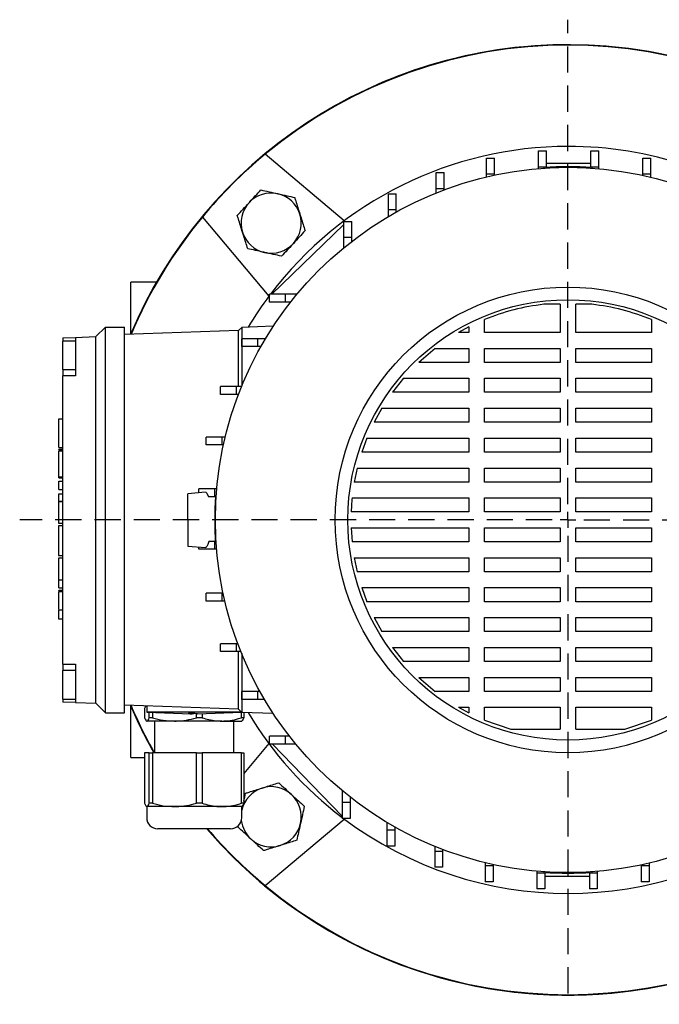
# Model space of a CAD drawing. Units: millimetres. Extents: x -4 to 213, y 0 to 297.
# Drawn here: x 44 to 75, y 63 to 111 of the extents above; entities that cross this region are included whole.
import ezdxf

# ---------------------------------------------------------------- set-up
doc = ezdxf.new("R2010")
doc.units = ezdxf.units.MM
doc.linetypes.add('HIDDEN', pattern=[1.905, 1.27, -0.635])
doc.layers.add('TRATTEGGIO', color=7, linetype='HIDDEN')

# ---------------------------------------------------------------- blocks, each defined once
blk = doc.blocks.new('SW_CENTERMARKSYMBOL_0')
at = {"layer": 'TRATTEGGIO', "color": 0}
for p, q in [((0, 0.769), (0, 24.291)), ((-0.769, 0), (-26.629, 0)), ((0, 0), (-0.385, 0)), ((0, 0), (0, 0.385)), ((0, 0), (0, -0.385)), ((0, 0), (0.385, 0)), ((0.769, 0), (25.937, 0)), ((0, -0.769), (0, -23.523))]:
    blk.add_line(p, q, dxfattribs=at)

msp = doc.modelspace()

# ---------------------------------------------------------------- linework, layer by layer
at = {"color": 7, "linetype": 'Continuous', "lineweight": 25}
for p, q in [((59.9114, 100.7399), (56.0648, 103.9676)), ((66.8251, 103.7826), (67.2097, 103.7826)), ((66.8251, 103.0133), (66.8251, 103.7826)), ((67.2097, 103.0133), (67.2097, 103.7826)), ((69.3464, 104.1357), (69.731, 104.1357)), ((69.3464, 103.3665), (69.3464, 104.1357)), ((69.731, 103.3665), (69.731, 104.1357)), ((71.8922, 104.1357), (72.2769, 104.1357)), ((71.8922, 103.3665), (71.8922, 104.1357)), ((72.2769, 103.3665), (72.2769, 104.1357)), ((74.4135, 103.7826), (74.7981, 103.7826)), ((74.4135, 103.0133), (74.4135, 103.7826)), ((74.7981, 103.0133), (74.7981, 103.7826)), ((69.3464, 103.3635), (69.3226, 103.2747)), ((69.3464, 103.3665), (69.731, 103.3665)), ((69.3464, 103.2767), (69.3464, 103.3665)), ((69.6126, 103.2969), (69.6193, 103.3282)), ((71.8922, 103.5209), (69.731, 103.5209)), ((69.731, 103.3353), (69.731, 103.3665)), ((71.8922, 103.3665), (72.2769, 103.3665)), ((71.8922, 103.3305), (71.8922, 103.3665)), ((71.927, 103.3282), (71.9337, 103.2969)), ((72.2769, 103.2701), (72.2769, 103.3665)), ((64.3772, 103.083), (64.7618, 103.083)), ((64.3772, 102.3138), (64.3772, 103.083)), ((64.7618, 102.3138), (64.7618, 103.083)), ((66.8251, 103.0133), (67.2097, 103.0133)), ((66.8251, 102.8749), (66.8251, 103.0133)), ((67.2097, 102.9614), (67.2097, 103.0133)), ((74.4135, 102.9448), (74.4135, 103.0133)), ((74.4135, 103.0133), (74.7981, 103.0133)), ((74.7981, 102.8565), (74.7981, 103.0133)), ((62.05, 102.0507), (62.4346, 102.0507)), ((62.05, 101.2815), (62.05, 102.0507)), ((62.4346, 101.2815), (62.4346, 102.0507)), ((64.3772, 102.3138), (64.7618, 102.3138)), ((64.3772, 102.0969), (64.3772, 102.3138)), ((64.7618, 102.2464), (64.7618, 102.3138)), ((53.0188, 100.9216), (56.2464, 97.075)), ((62.05, 101.2815), (62.4346, 101.2815)), ((62.05, 100.9477), (62.05, 101.2815)), ((62.4346, 101.1687), (62.4346, 101.2815)), ((56.3962, 97.1816), (59.8885, 100.5665)), ((59.8885, 100.7055), (60.2732, 100.7055)), ((59.8885, 99.9363), (59.8885, 100.7055)), ((60.2732, 99.9363), (60.2732, 100.7055)), ((59.8885, 99.9363), (60.2732, 99.9363)), ((59.8885, 99.4315), (59.8885, 99.9363)), ((60.2732, 99.7391), (60.2732, 99.9363)), ((50.788, 97.7516), (49.5424, 97.7516)), ((49.5424, 95.2575), (49.5424, 97.7516)), ((56.2808, 96.7901), (56.2808, 97.1747)), ((57.0501, 97.1747), (56.2808, 97.1747)), ((56.3962, 97.1816), (56.3892, 97.1747)), ((56.3962, 97.1747), (56.3962, 97.1816)), ((57.0501, 96.7901), (57.0501, 97.1747)), ((57.6185, 97.1747), (57.0501, 97.1747)), ((57.0501, 96.7901), (56.2808, 96.7901)), ((57.3073, 96.7901), (57.0501, 96.7901)), ((70.3885, 96.687), (69.6073, 96.687)), ((70.3885, 96.687), (70.3885, 95.314)), ((71.939, 96.687), (71.1578, 96.687)), ((71.1578, 95.314), (71.1578, 96.687)), ((66.7205, 95.314), (66.7205, 95.9413)), ((74.8258, 95.9413), (74.8258, 95.314)), ((47.8501, 95.1132), (48.3116, 95.5747)), ((48.3116, 94.1132), (48.3116, 95.5747)), ((48.3116, 95.5747), (49.2347, 95.5747)), ((49.2347, 94.1132), (49.2347, 95.5747)), ((54.7732, 95.4066), (49.2347, 95.2132)), ((54.927, 95.5604), (54.7732, 95.4066)), ((54.7732, 94.2132), (54.7732, 95.4066)), ((56.4615, 95.614), (54.927, 95.5604)), ((54.927, 95.5604), (54.927, 94.2132)), ((65.9513, 95.5838), (65.4594, 95.314)), ((65.9513, 95.314), (65.4594, 95.314)), ((65.9513, 95.5838), (65.9513, 95.314)), ((70.3885, 95.314), (66.7205, 95.314)), ((74.8258, 95.314), (71.1578, 95.314)), ((46.2347, 95.0568), (46.8501, 95.0783)), ((46.2347, 95.0568), (46.2347, 94.8974)), ((46.8501, 94.8974), (46.2347, 94.8974)), ((46.2347, 93.5128), (46.2347, 94.8974)), ((46.8501, 95.0783), (47.8501, 95.1132)), ((46.8501, 95.0783), (46.8501, 94.1132)), ((47.8501, 94.1132), (47.8501, 95.1132)), ((54.9356, 94.6286), (54.9356, 95.0133)), ((55.7049, 95.0133), (54.9356, 95.0133)), ((55.7049, 94.6286), (55.7049, 95.0133)), ((56.0844, 95.0133), (55.7049, 95.0133)), ((54.7732, 92.6861), (54.7732, 94.2132)), ((54.927, 94.2132), (54.927, 92.7016)), ((55.7049, 94.6286), (54.9356, 94.6286)), ((55.8607, 94.6286), (55.7049, 94.6286)), ((64.3199, 94.5448), (63.5229, 93.8613)), ((64.3199, 94.5448), (65.9513, 94.5448)), ((65.9513, 94.5448), (65.9513, 93.8613)), ((66.7205, 94.5448), (70.3885, 94.5448)), ((66.7205, 93.8613), (66.7205, 94.5448)), ((70.3885, 94.5448), (70.3885, 93.8613)), ((71.1578, 94.5448), (74.8258, 94.5448)), ((71.1578, 93.8613), (71.1578, 94.5448)), ((74.8258, 94.5448), (74.8258, 93.8613)), ((46.8501, 94.1132), (46.8501, 93.2052)), ((47.8501, 78.3132), (47.8501, 94.1132)), ((48.3116, 78.3132), (48.3116, 94.1132)), ((49.2347, 78.3132), (49.2347, 94.1132)), ((65.9513, 93.8613), (63.5229, 93.8613)), ((70.3885, 93.8613), (66.7205, 93.8613)), ((74.8258, 93.8613), (71.1578, 93.8613)), ((46.2347, 93.5128), (46.8501, 93.5128)), ((46.2347, 93.5128), (46.2347, 93.2052)), ((46.2347, 79.2051), (46.2347, 93.2052)), ((46.8501, 93.2052), (46.2347, 93.2052)), ((62.7893, 93.0921), (62.2481, 92.4086)), ((62.7893, 93.0921), (65.9513, 93.0921)), ((65.9513, 93.0921), (65.9513, 92.4086)), ((66.7205, 93.0921), (70.3885, 93.0921)), ((66.7205, 92.4086), (66.7205, 93.0921)), ((70.3885, 93.0921), (70.3885, 92.4086)), ((71.1578, 93.0921), (74.8258, 93.0921)), ((71.1578, 92.4086), (71.1578, 93.0921)), ((74.8258, 93.0921), (74.8258, 92.4086)), ((53.9033, 92.3015), (53.9033, 92.6861)), ((54.6725, 92.6861), (53.9033, 92.6861)), ((54.6725, 92.3015), (53.9033, 92.3015)), ((54.6725, 92.3015), (54.6725, 92.6861)), ((54.9207, 92.6861), (54.6725, 92.6861)), ((54.769, 92.3015), (54.6725, 92.3015)), ((65.9513, 92.4086), (62.2481, 92.4086)), ((70.3885, 92.4086), (66.7205, 92.4086)), ((74.8258, 92.4086), (71.1578, 92.4086)), ((61.739, 91.6394), (61.3622, 90.9559)), ((61.739, 91.6394), (65.9513, 91.6394)), ((65.9513, 91.6394), (65.9513, 90.9559)), ((66.7205, 91.6394), (70.3885, 91.6394)), ((66.7205, 90.9559), (66.7205, 91.6394)), ((70.3885, 91.6394), (70.3885, 90.9559)), ((71.1578, 91.6394), (74.8258, 91.6394)), ((71.1578, 90.9559), (71.1578, 91.6394)), ((74.8258, 91.6394), (74.8258, 90.9559)), ((46.0501, 91.1246), (46.2347, 91.1246)), ((65.9513, 90.9559), (61.3622, 90.9559)), ((70.3885, 90.9559), (66.7205, 90.9559)), ((74.8258, 90.9559), (71.1578, 90.9559)), ((53.2038, 89.8536), (53.2038, 90.2382)), ((53.973, 90.2382), (53.2038, 90.2382)), ((53.973, 89.8536), (53.973, 90.2382)), ((54.1299, 90.2382), (53.973, 90.2382)), ((61.0125, 90.1867), (60.7613, 89.5032)), ((61.0125, 90.1867), (65.9513, 90.1867)), ((65.9513, 90.1867), (65.9513, 89.5032)), ((66.7205, 90.1867), (70.3885, 90.1867)), ((66.7205, 89.5032), (66.7205, 90.1867)), ((70.3885, 90.1867), (70.3885, 89.5032)), ((71.1578, 90.1867), (74.8258, 90.1867)), ((71.1578, 89.5032), (71.1578, 90.1867)), ((74.8258, 90.1867), (74.8258, 89.5032)), ((46.0501, 89.7252), (46.2347, 89.7252)), ((46.0501, 89.717), (46.2347, 89.717)), ((46.0501, 89.6394), (46.2347, 89.6394)), ((46.0501, 89.622), (46.0501, 89.6394)), ((46.0501, 89.5682), (46.2347, 89.5682)), ((53.973, 89.8536), (53.2038, 89.8536)), ((54.0415, 89.8536), (53.973, 89.8536)), ((65.9513, 89.5032), (60.7613, 89.5032)), ((70.3885, 89.5032), (66.7205, 89.5032)), ((74.8258, 89.5032), (71.1578, 89.5032)), ((60.5406, 88.734), (60.396, 88.0505)), ((60.5406, 88.734), (65.9513, 88.734)), ((65.9513, 88.734), (65.9513, 88.0505)), ((66.7205, 88.734), (70.3885, 88.734)), ((66.7205, 88.0505), (66.7205, 88.734)), ((70.3885, 88.734), (70.3885, 88.0505)), ((71.1578, 88.734), (74.8258, 88.734)), ((71.1578, 88.0505), (71.1578, 88.734)), ((74.8258, 88.734), (74.8258, 88.0505)), ((46.0501, 88.2977), (46.2347, 88.2977)), ((46.0501, 88.2491), (46.2347, 88.2491)), ((46.0501, 88.0959), (46.2347, 88.0959)), ((46.0501, 87.6919), (46.0501, 88.0959)), ((65.9513, 88.0505), (60.396, 88.0505)), ((70.3885, 88.0505), (66.7205, 88.0505)), ((74.8258, 88.0505), (71.1578, 88.0505)), ((46.0501, 87.6919), (46.2347, 87.6919)), ((53.1624, 87.5569), (52.3116, 87.4824)), ((52.8506, 87.5296), (52.8506, 87.7169)), ((53.6198, 87.7169), (52.8506, 87.7169)), ((53.6198, 87.3323), (53.6198, 87.7169)), ((53.7162, 87.7169), (53.6198, 87.7169)), ((46.0501, 87.4815), (46.2347, 87.4815)), ((46.0501, 87.1166), (46.0501, 87.4815)), ((46.0501, 87.1166), (46.2347, 87.1166)), ((46.0501, 87.1112), (46.0501, 87.1166)), ((46.0501, 87.1112), (46.2347, 87.1112)), ((52.3116, 86.2132), (52.3116, 87.4744)), ((53.6198, 87.3323), (53.3113, 87.3323)), ((53.6558, 87.3323), (53.6198, 87.3323)), ((53.6582, 87.367), (53.6894, 87.3737)), ((60.2889, 87.2813), (65.9513, 87.2813)), ((65.9513, 87.2813), (65.9513, 86.5978)), ((66.7205, 87.2813), (70.3885, 87.2813)), ((66.7205, 86.5978), (66.7205, 87.2813)), ((70.3885, 87.2813), (70.3885, 86.5978)), ((71.1578, 87.2813), (74.8258, 87.2813)), ((71.1578, 86.5978), (71.1578, 87.2813)), ((74.8258, 87.2813), (74.8258, 86.5978)), ((65.9513, 86.5978), (60.2417, 86.5978)), ((70.3885, 86.5978), (66.7205, 86.5978)), ((74.8258, 86.5978), (71.1578, 86.5978)), ((52.3116, 86.2132), (52.3116, 84.9449)), ((46.027, 86.0598), (46.2347, 86.0598)), ((46.0501, 85.9344), (46.2347, 85.9344)), ((60.2417, 85.8286), (65.9513, 85.8286)), ((60.2417, 85.8286), (60.289, 85.1451)), ((65.9513, 85.8286), (65.9513, 85.1451)), ((66.7205, 85.8286), (70.3885, 85.8286)), ((66.7205, 85.1451), (66.7205, 85.8286)), ((70.3885, 85.8286), (70.3885, 85.1451)), ((71.1578, 85.8286), (74.8258, 85.8286)), ((71.1578, 85.1451), (71.1578, 85.8286)), ((74.8258, 85.8286), (74.8258, 85.1451)), ((53.6198, 85.171), (53.3314, 85.171)), ((53.6198, 84.7864), (53.6198, 85.171)), ((53.651, 85.171), (53.6198, 85.171)), ((65.9513, 85.1451), (60.289, 85.1451)), ((70.3885, 85.1451), (66.7205, 85.1451)), ((74.8258, 85.1451), (71.1578, 85.1451)), ((52.3116, 84.944), (53.1624, 84.8695)), ((52.8506, 84.7864), (52.8506, 84.8968)), ((53.6198, 84.7864), (52.8506, 84.7864)), ((53.7096, 84.7864), (53.6198, 84.7864)), ((53.6894, 85.0527), (53.6582, 85.0593)), ((46.027, 84.4823), (46.2347, 84.4823)), ((46.2347, 84.3535), (46.027, 84.3535)), ((60.396, 84.3759), (65.9513, 84.3759)), ((60.396, 84.3759), (60.5406, 83.6924)), ((65.9513, 84.3759), (65.9513, 83.6924)), ((66.7205, 84.3759), (70.3885, 84.3759)), ((66.7205, 83.6924), (66.7205, 84.3759)), ((70.3885, 84.3759), (70.3885, 83.6924)), ((71.1578, 84.3759), (74.8258, 84.3759)), ((71.1578, 83.6924), (71.1578, 84.3759)), ((74.8258, 84.3759), (74.8258, 83.6924)), ((65.9513, 83.6924), (60.5406, 83.6924)), ((70.3885, 83.6924), (66.7205, 83.6924)), ((74.8258, 83.6924), (71.1578, 83.6924)), ((46.0501, 83.3069), (46.2347, 83.3069)), ((46.0501, 83.3042), (46.0501, 83.3069)), ((46.0501, 83.3042), (46.2347, 83.3042)), ((46.0501, 82.9162), (46.0501, 83.3042)), ((46.0501, 82.9162), (46.2347, 82.9162)), ((46.0501, 82.8029), (46.2347, 82.8029)), ((46.0501, 82.7855), (46.0501, 82.8029)), ((46.0501, 82.7317), (46.2347, 82.7317)), ((60.7614, 82.9232), (65.9513, 82.9232)), ((60.7614, 82.9232), (61.0124, 82.2397)), ((65.9513, 82.9232), (65.9513, 82.2397)), ((66.7205, 82.9232), (70.3885, 82.9232)), ((66.7205, 82.2397), (66.7205, 82.9232)), ((70.3885, 82.9232), (70.3885, 82.2397)), ((71.1578, 82.9232), (74.8258, 82.9232)), ((71.1578, 82.2397), (71.1578, 82.9232)), ((74.8258, 82.9232), (74.8258, 82.2397)), ((53.2038, 82.2651), (53.2038, 82.6497)), ((53.973, 82.6497), (53.2038, 82.6497)), ((53.973, 82.2651), (53.2038, 82.2651)), ((53.973, 82.2651), (53.973, 82.6497)), ((54.025, 82.6497), (53.973, 82.6497)), ((54.1114, 82.2651), (53.973, 82.2651)), ((46.2347, 81.8281), (46.027, 81.8281)), ((65.9513, 82.2397), (61.0124, 82.2397)), ((70.3885, 82.2397), (66.7205, 82.2397)), ((74.8258, 82.2397), (71.1578, 82.2397)), ((46.027, 81.4126), (46.2347, 81.4126)), ((46.0501, 81.4126), (46.2347, 81.4126)), ((61.3622, 81.4705), (65.9513, 81.4705)), ((61.3622, 81.4705), (61.7389, 80.787)), ((65.9513, 81.4705), (65.9513, 80.787)), ((66.7205, 81.4705), (70.3885, 81.4705)), ((66.7205, 80.787), (66.7205, 81.4705)), ((70.3885, 81.4705), (70.3885, 80.787)), ((71.1578, 81.4705), (74.8258, 81.4705)), ((71.1578, 80.787), (71.1578, 81.4705)), ((74.8258, 81.4705), (74.8258, 80.787)), ((65.9513, 80.787), (61.7389, 80.787)), ((70.3885, 80.787), (66.7205, 80.787)), ((74.8258, 80.787), (71.1578, 80.787)), ((53.9033, 79.8172), (53.9033, 80.2018)), ((54.6725, 80.2018), (53.9033, 80.2018)), ((54.6725, 79.8172), (54.6725, 80.2018)), ((54.74, 80.2018), (54.6725, 80.2018)), ((62.2481, 80.0178), (65.9513, 80.0178)), ((62.2481, 80.0178), (62.7893, 79.3343)), ((65.9513, 80.0178), (65.9513, 79.3343)), ((66.7205, 80.0178), (70.3885, 80.0178)), ((66.7205, 79.3343), (66.7205, 80.0178)), ((70.3885, 80.0178), (70.3885, 79.3343)), ((71.1578, 80.0178), (74.8258, 80.0178)), ((71.1578, 79.3343), (71.1578, 80.0178)), ((74.8258, 80.0178), (74.8258, 79.3343)), ((54.6725, 79.8172), (53.9033, 79.8172)), ((54.8895, 79.8172), (54.6725, 79.8172)), ((54.7732, 78.2132), (54.7732, 79.8172)), ((54.927, 79.7248), (54.927, 78.2132)), ((46.2347, 79.2051), (46.8501, 79.2051)), ((46.2347, 79.2051), (46.2347, 78.9055)), ((46.8501, 78.8974), (46.2347, 78.8974)), ((46.2347, 77.5128), (46.2347, 78.8974)), ((46.8501, 79.2051), (46.8501, 78.3132)), ((65.9513, 79.3343), (62.7893, 79.3343)), ((70.3885, 79.3343), (66.7205, 79.3343)), ((74.8258, 79.3343), (71.1578, 79.3343)), ((63.5229, 78.5651), (65.9513, 78.5651)), ((63.5229, 78.5651), (64.3199, 77.8816)), ((65.9513, 78.5651), (65.9513, 77.8816)), ((66.7205, 78.5651), (70.3885, 78.5651)), ((66.7205, 77.8816), (66.7205, 78.5651)), ((70.3885, 78.5651), (70.3885, 77.8816)), ((71.1578, 78.5651), (74.8258, 78.5651)), ((71.1578, 77.8816), (71.1578, 78.5651)), ((74.8258, 78.5651), (74.8258, 77.8816)), ((46.8501, 78.3132), (46.8501, 77.3481)), ((47.8501, 77.3132), (47.8501, 78.3132)), ((48.3116, 76.8516), (48.3116, 78.3132)), ((49.2347, 76.8516), (49.2347, 78.3132)), ((54.7732, 77.0198), (54.7732, 78.2132)), ((54.927, 78.2132), (54.927, 76.8659)), ((46.2347, 77.5128), (46.8501, 77.5128)), ((46.2347, 77.5128), (46.2347, 77.3696)), ((54.9356, 77.49), (54.9356, 77.8747)), ((55.7049, 77.8747), (54.9356, 77.8747)), ((55.7049, 77.49), (54.9356, 77.49)), ((55.7049, 77.49), (55.7049, 77.8747)), ((55.8176, 77.8747), (55.7049, 77.8747)), ((56.0386, 77.49), (55.7049, 77.49)), ((65.9513, 77.8816), (64.3199, 77.8816)), ((70.3885, 77.8816), (66.7205, 77.8816)), ((74.8258, 77.8816), (71.1578, 77.8816)), ((46.8501, 77.3481), (46.2347, 77.3696)), ((46.8501, 77.3481), (47.8501, 77.3132)), ((47.8501, 77.3132), (48.3116, 76.8516)), ((54.7732, 77.0198), (49.2347, 77.2132)), ((49.5424, 74.6747), (49.5424, 77.1689)), ((50.2102, 77.0515), (50.2102, 76.6057)), ((50.3116, 77.1756), (50.3116, 76.8793)), ((54.927, 76.8659), (54.7732, 77.0198)), ((65.4594, 77.1124), (65.9513, 76.8425)), ((65.4594, 77.1124), (65.9513, 77.1124)), ((65.9513, 77.1124), (65.9513, 76.8425)), ((66.7205, 76.4851), (66.7205, 77.1124)), ((66.7205, 77.1124), (70.3885, 77.1124)), ((70.3885, 77.1124), (70.3885, 76.0443)), ((71.1578, 76.0443), (71.1578, 77.1124)), ((71.1578, 77.1124), (74.8258, 77.1124)), ((74.8258, 77.1124), (74.8258, 76.4851)), ((48.3116, 76.8516), (49.2347, 76.8516)), ((50.3116, 76.8793), (52.4655, 76.7889)), ((54.9136, 76.8793), (50.3116, 76.8793)), ((50.4342, 76.6057), (50.4342, 76.8742)), ((50.5965, 76.6057), (50.4342, 76.6057)), ((50.5965, 76.8674), (50.5965, 76.6057)), ((52.7273, 76.6057), (52.7273, 76.7995)), ((53.0056, 76.6057), (52.7273, 76.6057)), ((52.7732, 76.7889), (54.9141, 76.8788)), ((53.0056, 76.7986), (53.0056, 76.6057)), ((54.9124, 76.6057), (54.9124, 76.8787)), ((55.0284, 76.6057), (54.9124, 76.6057)), ((56.4615, 76.8123), (54.927, 76.8659)), ((55.0284, 76.8624), (55.0284, 76.6057)), ((51.6619, 76.444), (50.3222, 76.444)), ((50.6962, 76.444), (50.6962, 74.9055)), ((53.959, 76.444), (51.6619, 76.444)), ((53.959, 76.444), (54.9256, 76.444)), ((54.5424, 74.9055), (54.5424, 76.444)), ((66.7205, 76.4851), (68.0069, 76.0443)), ((68.0069, 76.0443), (70.3885, 76.0443)), ((71.1578, 76.0443), (73.5394, 76.0443)), ((73.5394, 76.0443), (74.8258, 76.4851)), ((56.2808, 75.3286), (56.2808, 75.7132)), ((57.0501, 75.7132), (56.2808, 75.7132)), ((57.0501, 75.3286), (57.0501, 75.7132)), ((57.2473, 75.7132), (57.0501, 75.7132)), ((56.2464, 75.3514), (55.0284, 73.8998)), ((57.0501, 75.3286), (56.2808, 75.3286)), ((56.42, 75.3286), (56.427, 75.3214)), ((56.427, 75.3286), (56.427, 75.3214)), ((59.8116, 71.8294), (56.427, 75.3214)), ((57.5548, 75.3286), (57.0501, 75.3286)), ((49.5424, 74.6747), (50.2102, 74.6747)), ((50.2102, 74.9055), (50.2102, 72.4518)), ((50.4342, 74.9055), (50.2102, 74.9055)), ((50.4342, 72.4518), (50.4342, 74.9055)), ((50.4342, 74.9055), (50.5965, 74.9055)), ((50.5965, 74.9055), (50.5965, 72.4518)), ((52.7273, 74.9055), (50.5965, 74.9055)), ((52.7273, 72.4518), (52.7273, 74.9055)), ((52.7273, 74.9055), (53.0056, 74.9055)), ((53.0056, 74.9055), (53.0056, 72.4518)), ((54.9124, 74.9055), (53.0056, 74.9055)), ((54.9124, 72.4518), (54.9124, 74.9055)), ((54.9124, 74.9055), (55.0284, 74.9055)), ((55.0284, 74.9055), (55.0284, 72.4518)), ((59.8116, 73.0586), (59.8116, 72.4901)), ((60.1962, 72.7474), (60.1962, 72.4901)), ((50.3116, 72.2901), (50.3116, 71.7516)), ((51.6619, 72.2901), (50.3222, 72.2901)), ((50.5965, 72.4518), (50.4342, 72.4518)), ((53.959, 72.2901), (51.6619, 72.2901)), ((53.0056, 72.4518), (52.7273, 72.4518)), ((54.927, 72.2901), (53.959, 72.2901)), ((55.0284, 72.4518), (54.9124, 72.4518)), ((54.927, 71.7516), (54.927, 72.2901)), ((60.1962, 72.4901), (59.8116, 72.4901)), ((59.8116, 72.4901), (59.8116, 71.7209)), ((60.1962, 72.4901), (60.1962, 71.7209)), ((54.749, 71.2932), (54.7663, 71.3708)), ((56.0648, 68.4588), (59.9114, 71.6865)), ((60.1962, 71.7209), (59.8116, 71.7209)), ((61.9731, 71.5245), (61.9731, 71.1449)), ((62.3577, 71.3008), (62.3577, 71.1449)), ((51.1787, 71.2132), (50.8501, 71.2132)), ((54.3885, 71.2132), (51.1787, 71.2132)), ((62.3577, 71.1449), (61.9731, 71.1449)), ((61.9731, 71.1449), (61.9731, 70.3757)), ((62.3577, 71.1449), (62.3577, 70.3757)), ((62.3577, 70.3757), (61.9731, 70.3757)), ((64.3003, 70.3607), (64.3003, 70.1126)), ((64.6849, 70.1126), (64.3003, 70.1126)), ((64.3003, 70.1126), (64.3003, 69.3433)), ((64.6849, 70.209), (64.6849, 70.1126)), ((64.6849, 70.1126), (64.6849, 69.3433)), ((64.6849, 69.3433), (64.3003, 69.3433)), ((66.7482, 69.5699), (66.7482, 69.413)), ((67.1328, 69.413), (66.7482, 69.413)), ((66.7482, 69.413), (66.7482, 68.6438)), ((67.1328, 69.4816), (67.1328, 69.413)), ((67.1328, 69.413), (67.1328, 68.6438)), ((74.3366, 69.465), (74.3366, 69.413)), ((74.7212, 69.413), (74.3366, 69.413)), ((74.3366, 69.413), (74.3366, 68.6438)), ((74.7212, 69.5515), (74.7212, 69.413)), ((74.7212, 69.413), (74.7212, 68.6438)), ((69.2694, 69.1563), (69.2694, 69.0599)), ((69.6541, 69.0599), (69.2694, 69.0599)), ((69.2694, 69.0599), (69.2694, 68.2906)), ((69.6193, 69.0982), (69.6126, 69.1295)), ((69.6541, 69.0959), (69.6541, 69.0599)), ((69.6541, 69.0599), (69.6541, 68.2906)), ((69.6541, 68.9055), (71.8153, 68.9055)), ((71.8153, 69.091), (71.8153, 69.0599)), ((72.1999, 69.0599), (71.8153, 69.0599)), ((71.8153, 69.0599), (71.8153, 68.2906)), ((71.9337, 69.1295), (71.927, 69.0982)), ((72.1999, 69.0629), (72.2237, 69.1517)), ((72.1999, 69.1497), (72.1999, 69.0599)), ((72.1999, 69.0599), (72.1999, 68.2906)), ((67.1328, 68.6438), (66.7482, 68.6438)), ((74.7212, 68.6438), (74.3366, 68.6438)), ((69.6541, 68.2906), (69.2694, 68.2906)), ((72.1999, 68.2906), (71.8153, 68.2906))]:
    msp.add_line(p, q, dxfattribs=at)
at = {"color": 7, "linetype": 'Continuous', "lineweight": 25, "flags": 128}
for points in [[(53.163, 87.5497), (53.183, 87.5546), (53.2398, 87.504), (53.3113, 87.3323)], [(53.3314, 85.171), (53.2862, 85.0178), (53.2383, 84.9201), (53.1872, 84.8732), (53.163, 84.8761)]]:
    msp.add_lwpolyline(points, dxfattribs=at)
at = {"color": 7, "linetype": 'Continuous', "lineweight": 25}
for radius in [17.1231, 11.3077, 10.6923]:
    msp.add_circle((70.7732, 86.2132), radius, dxfattribs=at)
for centre, radius, start, end in [((70.7732, 86.2132), 23.0769, 90, 157.01789), ((70.7732, 86.2132), 23.0769, 315, 157.01789), ((70.7732, 86.2132), 23.0769, 220.5416, 90), ((70.7732, 86.2132), 23.0554, 50.36041, 129.63959), ((70.7732, 86.2132), 18.1385, 90, 142.81966), ((70.7732, 86.2132), 18.1385, 53.03302, 90), ((70.7732, 86.2132), 23.0554, 129.63959, 140.36041), ((70.7732, 86.2132), 17.1538, 86.14311, 93.85689), ((56.3591, 100.6273), 1.4615, 77.44212, 137.44212), ((56.3591, 100.6273), 1.4615, 17.44212, 77.44212), ((56.3591, 100.6273), 1.4615, 137.44212, 197.44212), ((70.7732, 86.2132), 23.0554, 140.36041, 156.99301), ((56.3591, 100.6273), 1.4615, 317.44212, 17.44212), ((56.3591, 100.6273), 1.4615, 197.44212, 257.44212), ((56.3591, 100.6273), 1.4615, 257.44212, 317.44212), ((70.7732, 86.2132), 18.1385, 143.03302, 148.94097), ((70.7732, 86.2132), 17.1538, 176.14311, 183.85689), ((70.7732, 86.2132), 23.0769, 202.98211, 209.34058), ((70.7732, 86.2132), 23.0554, 203.00699, 209.3706), ((70.7732, 86.2132), 18.1385, 211.05903, 232.81966), ((56.3591, 71.7991), 1.4615, 107.44212, 167.44212), ((56.3591, 71.7991), 1.4615, 47.44212, 107.44212), ((56.3591, 71.7991), 1.4615, 347.44212, 47.44212), ((50.8501, 71.7516), 0.5385, 180, 270), ((54.3885, 71.7516), 0.5385, 270, 0), ((56.3591, 71.7991), 1.4615, 187.25787, 227.44212), ((56.3591, 71.7991), 1.4615, 287.44212, 347.44212), ((70.7732, 86.2132), 18.1385, 233.03302, 306.96698), ((70.7732, 86.2132), 23.0769, 220.5416, 315), ((70.7732, 86.2132), 23.0554, 220.58728, 230.36041), ((56.3591, 71.7991), 1.4615, 227.44212, 287.44212), ((70.7732, 86.2132), 17.1538, 266.14311, 273.85689), ((70.7732, 86.2132), 23.0554, 230.36041, 309.63959)]:
    msp.add_arc(centre, radius, start, end, dxfattribs=at)
for points, knots in [([(55.2825, 101.6158), (55.296, 101.6305), (55.3985, 101.7421), (55.5916, 101.9524), (55.7655, 102.1418), (55.8532, 102.2373)], [0, 0, 0, 0, 0.0700918, 0.5307854, 1, 1, 1, 1]), ([(55.8532, 102.2373), (55.987, 102.2075), (56.2569, 102.1474), (56.536, 102.0852), (56.6768, 102.0539)], [0, 0, 0, 0, 0.495458, 1, 1, 1, 1]), ([(56.6768, 102.0539), (56.6964, 102.0495), (56.8442, 102.0166), (57.1229, 101.9545), (57.3739, 101.8986), (57.5005, 101.8704)], [0, 0, 0, 0, 0.0700918, 0.5307854, 1, 1, 1, 1]), ([(57.5005, 101.8704), (57.5178, 101.8151), (57.6002, 101.553), (57.6858, 101.2805), (57.7534, 101.0654)], [0, 0, 0, 0, 0.21082477, 1, 1, 1, 1]), ([(54.7118, 100.9942), (54.8045, 101.0952), (54.9915, 101.2989), (55.1849, 101.5095), (55.2825, 101.6158)], [0, 0, 0, 0, 0.495458, 1, 1, 1, 1]), ([(54.9647, 100.1892), (54.8971, 100.4043), (54.8115, 100.6768), (54.7291, 100.939), (54.7118, 100.9942)], [0, 0, 0, 0, 0.7891752, 1, 1, 1, 1]), ([(57.7534, 101.0654), (57.7732, 101.0023), (57.8588, 100.7299), (57.9422, 100.4643), (58.0063, 100.2604)], [0, 0, 0, 0, 0.231711, 1, 1, 1, 1]), ([(55.2176, 99.3842), (55.1536, 99.5882), (55.0701, 99.8537), (54.9845, 100.1261), (54.9647, 100.1892)], [0, 0, 0, 0, 0.768289, 1, 1, 1, 1]), ([(58.0063, 100.2604), (57.9136, 100.1594), (57.7266, 99.9557), (57.5332, 99.7451), (57.4356, 99.6388)], [0, 0, 0, 0, 0.495458, 1, 1, 1, 1]), ([(57.4356, 99.6388), (57.4221, 99.6241), (57.3196, 99.5125), (57.1265, 99.3021), (56.9526, 99.1128), (56.8649, 99.0172)], [0, 0, 0, 0, 0.0700918, 0.5307854, 1, 1, 1, 1]), ([(56.0413, 99.2007), (56.0218, 99.2051), (55.8739, 99.238), (55.5952, 99.3001), (55.3442, 99.356), (55.2176, 99.3842)], [0, 0, 0, 0, 0.0700918, 0.5307854, 1, 1, 1, 1]), ([(56.8649, 99.0172), (56.7311, 99.047), (56.4612, 99.1072), (56.1821, 99.1693), (56.0413, 99.2007)], [0, 0, 0, 0, 0.495458, 1, 1, 1, 1]), ([(69.6073, 96.687), (69.113, 96.614), (68.1242, 96.4681), (67.1885, 96.1169), (66.7205, 95.9413)], [0, 0, 0, 0, 0.499908, 1, 1, 1, 1]), ([(74.8258, 95.9413), (74.3578, 96.1169), (73.4221, 96.4681), (72.4333, 96.614), (71.939, 96.687)], [0, 0, 0, 0, 0.5000966, 1, 1, 1, 1]), ([(46.0501, 90.3892), (46.0501, 90.4783), (46.0501, 90.644), (46.0501, 90.8597), (46.0501, 91.0165), (46.0501, 91.1102), (46.0501, 91.1196), (46.0501, 91.1246)], [0, 0, 0, 0, 0.2021999, 0.3763138, 0.5451255, 0.7591031, 1, 1, 1, 1]), ([(46.0501, 89.7252), (46.0501, 89.7424), (46.0501, 89.7774), (46.0501, 89.951), (46.0501, 90.1615), (46.0501, 90.3122), (46.0501, 90.3892)], [0, 0, 0, 0, 0.2656409, 0.5416547, 0.7657885, 1, 1, 1, 1]), ([(46.0501, 88.9113), (46.0501, 89.0045), (46.0501, 89.1796), (46.0501, 89.3843), (46.0501, 89.495), (46.0501, 89.5522), (46.0501, 89.5626), (46.0501, 89.5682)], [0, 0, 0, 0, 0.2897844, 0.5447055, 0.6782422, 0.8257062, 1, 1, 1, 1]), ([(46.0501, 88.2977), (46.0501, 88.3036), (46.0501, 88.3146), (46.0501, 88.4142), (46.0501, 88.5559), (46.0501, 88.7264), (46.0501, 88.8508), (46.0501, 88.9113)], [0, 0, 0, 0, 0.2172022, 0.40637318, 0.5880534, 0.7997631, 1, 1, 1, 1]), ([(46.0501, 88.2491), (46.0501, 88.2586), (46.0501, 88.2803), (46.0501, 88.2977), (46.0501, 88.2965), (46.0501, 88.2958)], [0, 0, 0, 0, 0.2384887, 0.5462388, 1, 1, 1, 1]), ([(46.0501, 86.0598), (46.0501, 86.0661), (46.0501, 86.0781), (46.0501, 86.1757), (46.0501, 86.2967), (46.0501, 86.4089), (46.0501, 86.5445), (46.0501, 86.6855), (46.0501, 86.8203), (46.0501, 86.9373), (46.0501, 87.0404), (46.0501, 87.0869), (46.0501, 87.1112)], [0, 0, 0, 0, 0.1942179, 0.3698389, 0.4514393, 0.5312797, 0.6133132, 0.7027852, 0.775929, 0.8469978, 0.9200149, 1, 1, 1, 1]), ([(60.2889, 87.2813), (60.2809, 87.1968), (60.2591, 86.9694), (60.2484, 86.7412), (60.2417, 86.5978)], [0, 0, 0, 0, 0.3714457, 1, 1, 1, 1]), ([(46.0501, 85.1983), (46.0501, 85.314), (46.0501, 85.5432), (46.0501, 85.7809), (46.0501, 85.9121), (46.0501, 85.9268), (46.0501, 85.9344)], [0, 0, 0, 0, 0.2697484, 0.5343575, 0.7574539, 1, 1, 1, 1]), ([(46.0501, 84.4919), (46.0501, 84.496), (46.0501, 84.5045), (46.0501, 84.6542), (46.0501, 84.9026), (46.0501, 85.0981), (46.0501, 85.1983)], [0, 0, 0, 0, 0.25977531, 0.55400944, 0.77129378, 1, 1, 1, 1]), ([(46.0501, 83.3069), (46.0501, 83.3316), (46.0501, 83.3795), (46.0501, 83.4777), (46.0501, 83.5739), (46.0501, 83.6802), (46.0501, 83.8271), (46.0501, 84.0055), (46.0501, 84.1659), (46.0501, 84.2752), (46.0501, 84.3417), (46.0501, 84.3495), (46.0501, 84.3535)], [0, 0, 0, 0, 0.0788469, 0.1532439, 0.2086151, 0.2644239, 0.3473708, 0.4723305, 0.5928859, 0.7193123, 0.8552611, 1, 1, 1, 1]), ([(46.0501, 82.0748), (46.0501, 82.168), (46.0501, 82.3431), (46.0501, 82.5478), (46.0501, 82.6585), (46.0501, 82.7157), (46.0501, 82.7261), (46.0501, 82.7317)], [0, 0, 0, 0, 0.2897844, 0.5447055, 0.6782422, 0.8257062, 1, 1, 1, 1]), ([(46.0501, 81.8787), (46.0501, 81.8841), (46.0501, 81.9457), (46.0501, 82.0132), (46.0501, 82.0748)], [0, 0, 0, 0, 0.0869278, 1, 1, 1, 1]), ([(46.0501, 81.7673), (46.0501, 81.7872), (46.0501, 81.8229), (46.0501, 81.8242), (46.0501, 81.8249)], [0, 0, 0, 0, 0.5584049, 1, 1, 1, 1]), ([(46.0501, 81.4735), (46.0501, 81.4977), (46.0501, 81.5465), (46.0501, 81.6343), (46.0501, 81.712), (46.0501, 81.7487), (46.0501, 81.7673)], [0, 0, 0, 0, 0.279013, 0.5625543, 0.7794457, 1, 1, 1, 1]), ([(46.0501, 81.4159), (46.0501, 81.4148), (46.0501, 81.4102), (46.0501, 81.4284), (46.0501, 81.4584), (46.0501, 81.4735)], [0, 0, 0, 0, 0.1235048, 0.557985, 1, 1, 1, 1]), ([(50.2755, 77.1768), (50.2708, 77.1731), (50.2487, 77.1553), (50.2272, 77.0973), (50.2102, 77.0515)], [0, 0, 0, 0, 0.2095759, 1, 1, 1, 1]), ([(50.2102, 76.6057), (50.2285, 76.5601), (50.2653, 76.4682), (50.3031, 76.4521), (50.3222, 76.444)], [0, 0, 0, 0, 0.4961718, 1, 1, 1, 1]), ([(50.3222, 76.444), (50.3252, 76.4442), (50.3455, 76.4459), (50.3833, 76.4811), (50.4171, 76.5639), (50.4342, 76.6057)], [0, 0, 0, 0, 0.0799937, 0.5366383, 1, 1, 1, 1]), ([(50.5965, 76.6057), (50.7703, 76.5601), (51.1207, 76.4682), (51.4806, 76.4521), (51.6619, 76.444)], [0, 0, 0, 0, 0.4961718, 1, 1, 1, 1]), ([(51.6619, 76.444), (51.6907, 76.4442), (51.8835, 76.4459), (52.243, 76.4811), (52.5651, 76.5639), (52.7273, 76.6057)], [0, 0, 0, 0, 0.0799937, 0.5366383, 1, 1, 1, 1]), ([(52.648, 76.8185), (52.6438, 76.8192), (52.6354, 76.8206), (52.6024, 76.8224), (52.5586, 76.8237), (52.5074, 76.8244), (52.4551, 76.8245), (52.4073, 76.824), (52.3694, 76.8228), (52.3459, 76.8212), (52.3404, 76.8197), (52.343, 76.8188), (52.3436, 76.8185)], [0, 0, 0, 0, 0.10740943, 0.2148838, 0.32230957, 0.42966105, 0.53695396, 0.64422038, 0.75149923, 0.85882619, 0.96622405, 1, 1, 1, 1]), ([(52.3436, 76.8185), (52.3848, 76.8037), (52.4671, 76.7741), (52.5495, 76.8037), (52.5906, 76.8185)], [0, 0, 0, 0, 0.50015987, 1, 1, 1, 1]), ([(52.5906, 76.8185), (52.5941, 76.8193), (52.5991, 76.8203), (52.6148, 76.8211), (52.6193, 76.8213)], [0, 0, 0, 0, 0.7122627, 1, 1, 1, 1]), ([(52.7748, 76.7897), (52.7737, 76.7894), (52.7314, 76.779), (52.6892, 76.799), (52.648, 76.8185)], [0, 0, 0, 0, 0.0264137, 1, 1, 1, 1]), ([(53.0056, 76.6057), (53.2253, 76.5444), (53.54, 76.4565), (53.8619, 76.4469), (53.959, 76.444)], [0, 0, 0, 0, 0.6980455, 1, 1, 1, 1]), ([(53.959, 76.444), (54.0954, 76.4502), (54.3699, 76.4628), (54.687, 76.5361), (54.8667, 76.5916), (54.9124, 76.6057)], [0, 0, 0, 0, 0.4237694, 0.8533726, 1, 1, 1, 1]), ([(55.0284, 76.6057), (55.0101, 76.5601), (54.9733, 76.4682), (54.9355, 76.4521), (54.9164, 76.444)], [0, 0, 0, 0, 0.4961718, 1, 1, 1, 1]), ([(55.1159, 72.9405), (55.1712, 72.9579), (55.4333, 73.0402), (55.7059, 73.1258), (55.921, 73.1934)], [0, 0, 0, 0, 0.21082477, 1, 1, 1, 1]), ([(55.921, 73.1934), (55.9841, 73.2133), (56.2565, 73.2988), (56.522, 73.3823), (56.726, 73.4464)], [0, 0, 0, 0, 0.231711, 1, 1, 1, 1]), ([(56.726, 73.4464), (56.8269, 73.3537), (57.0307, 73.1666), (57.2413, 72.9732), (57.3475, 72.8756)], [0, 0, 0, 0, 0.495458, 1, 1, 1, 1]), ([(55.0284, 72.5476), (55.0292, 72.5512), (55.059, 72.685), (55.0879, 72.8145), (55.1159, 72.9405)], [0, 0, 0, 0, 0.0274017, 1, 1, 1, 1]), ([(57.3475, 72.8756), (57.3623, 72.8621), (57.4738, 72.7597), (57.6842, 72.5665), (57.8736, 72.3927), (57.9691, 72.3049)], [0, 0, 0, 0, 0.07009183, 0.53078536, 1, 1, 1, 1]), ([(50.2102, 72.4518), (50.2285, 72.4062), (50.2653, 72.3144), (50.3031, 72.2982), (50.3222, 72.2901)], [0, 0, 0, 0, 0.4961718, 1, 1, 1, 1]), ([(50.3222, 72.2901), (50.3252, 72.2904), (50.3455, 72.292), (50.3833, 72.3272), (50.4171, 72.4101), (50.4342, 72.4518)], [0, 0, 0, 0, 0.0799937, 0.5366383, 1, 1, 1, 1]), ([(50.5965, 72.4518), (50.7703, 72.4062), (51.1207, 72.3144), (51.4806, 72.2982), (51.6619, 72.2901)], [0, 0, 0, 0, 0.49617181, 1, 1, 1, 1]), ([(51.6619, 72.2901), (51.6907, 72.2904), (51.8835, 72.292), (52.243, 72.3272), (52.5651, 72.4101), (52.7273, 72.4518)], [0, 0, 0, 0, 0.0799937, 0.5366383, 1, 1, 1, 1]), ([(53.0056, 72.4518), (53.2401, 72.3872), (53.5551, 72.3004), (53.8768, 72.2922), (53.959, 72.2901)], [0, 0, 0, 0, 0.7443125, 1, 1, 1, 1]), ([(53.959, 72.2901), (54.1046, 72.2972), (54.398, 72.3115), (54.7145, 72.3898), (54.885, 72.4432), (54.9124, 72.4518)], [0, 0, 0, 0, 0.4525324, 0.91204276, 1, 1, 1, 1]), ([(55.0284, 72.4518), (55.0101, 72.4062), (54.9733, 72.3144), (54.9355, 72.2982), (54.9164, 72.2901)], [0, 0, 0, 0, 0.4961718, 1, 1, 1, 1]), ([(54.9325, 72.1169), (54.9368, 72.1364), (54.9553, 72.2192), (54.9736, 72.3014), (54.9876, 72.3642)], [0, 0, 0, 0, 0.2359155, 1, 1, 1, 1]), ([(57.9691, 72.3049), (57.9393, 72.1712), (57.8792, 71.9012), (57.817, 71.6221), (57.7856, 71.4813)], [0, 0, 0, 0, 0.495458, 1, 1, 1, 1]), ([(55.3706, 70.7225), (55.3558, 70.7361), (55.2443, 70.8385), (55.0339, 71.0316), (54.8446, 71.2055), (54.749, 71.2932)], [0, 0, 0, 0, 0.0700918, 0.5307854, 1, 1, 1, 1]), ([(57.7856, 71.4813), (57.7813, 71.4618), (57.7483, 71.3139), (57.6863, 71.0352), (57.6304, 70.7843), (57.6022, 70.6577)], [0, 0, 0, 0, 0.0700918, 0.5307854, 1, 1, 1, 1]), ([(55.9921, 70.1518), (55.8912, 70.2445), (55.6874, 70.4316), (55.4768, 70.625), (55.3706, 70.7225)], [0, 0, 0, 0, 0.495458, 1, 1, 1, 1]), ([(56.7971, 70.4048), (56.582, 70.3372), (56.3095, 70.2515), (56.0474, 70.1692), (55.9921, 70.1518)], [0, 0, 0, 0, 0.7891752, 1, 1, 1, 1]), ([(57.6022, 70.6577), (57.3982, 70.5936), (57.1326, 70.5102), (56.8603, 70.4246), (56.7971, 70.4048)], [0, 0, 0, 0, 0.768289, 1, 1, 1, 1])]:
    msp.add_open_spline(points, degree=3, knots=knots, dxfattribs=at)

# ---------------------------------------------------------------- block references
at = {"layer": 'TRATTEGGIO'}
msp.add_blockref('SW_CENTERMARKSYMBOL_0', (70.7732, 86.2132), dxfattribs=at)

doc.saveas('drawing.dxf')
